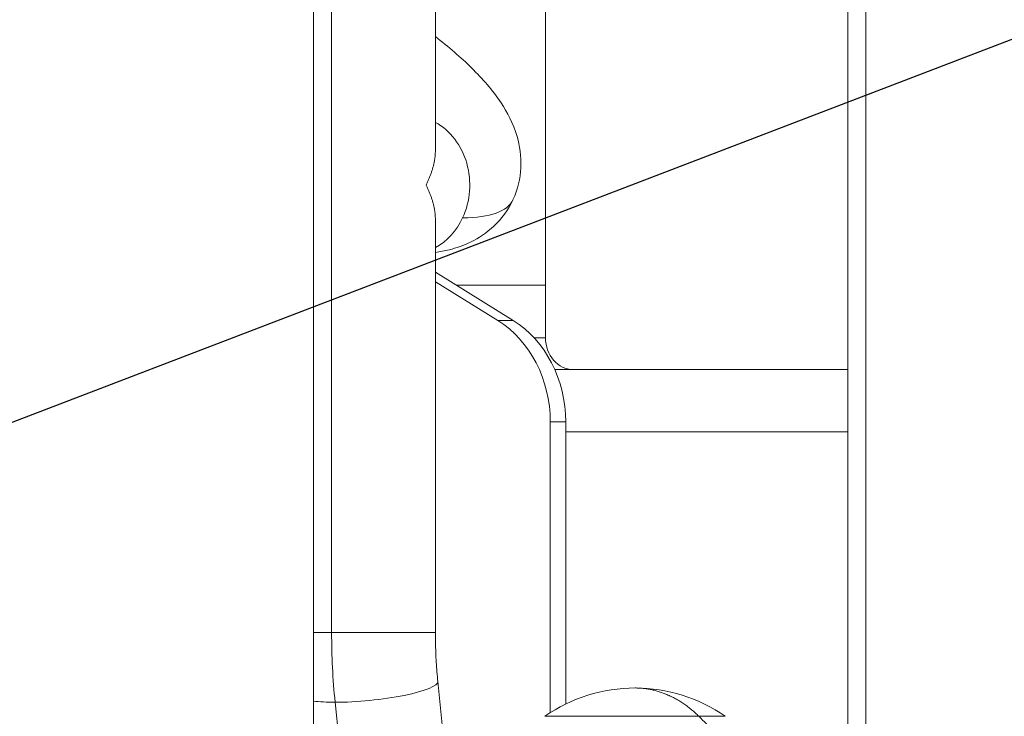
# Model space of a CAD drawing. Extents: x 0 to 25200, y -17820 to 17820.
# Drawn here: x 8636 to 8874, y 4766 to 4934 of the extents above; entities that cross this region are included whole.
import ezdxf
from ezdxf import colors
from ezdxf.entities.mleader import LeaderData, LeaderLine
from ezdxf.math import Vec2, Vec3

# ---------------------------------------------------------------- set-up
doc = ezdxf.new("R2010")
doc.units = 0
doc.header["$MEASUREMENT"] = 0
doc.header["$PDMODE"] = 1
doc.layers.get('0').update_dxf_attribs({"linetype": 'CONTINUOUS'})
doc.layers.get('DefPoints').update_dxf_attribs({"linetype": 'CONTINUOUS'})
for name, color, linetype, lineweight in [('FRAM3', 1, 'CONTINUOUS', 50), ('外形線', 7, 'CONTINUOUS', 18), ('寸法線', 3, 'CONTINUOUS', 18), ('文字引出', 4, 'CONTINUOUS', 18)]:
    doc.layers.add(name, color=color, linetype=linetype, lineweight=lineweight)
doc.styles.get("Standard").update_dxf_attribs({"font": 'TXT.SHX', "bigfont": 'bigfont.shx'})
doc.dimstyles.new('60ベース', dxfattribs={"dimscale": 60, "dimtxt": 3, "dimasz": 3, "dimexe": 0, "dimexo": 1, "dimgap": 1, "dimtad": 3, "dimdec": 1, "dimdsep": 46, "dimtxsty": 'Standard', "dimblk": 'DOTSMALL', "dimcen": 0, "dimclrd": 256, "dimclre": 256, "dimclrt": 7, "dimadec": 3, "dimazin": 2, "dimtfac": 1, "dimtdec": 1, "dimtix": 1, "dimtmove": 2, "dimatfit": 2, "dimldrblk": 'OPEN', "dimfxl": 0, "dimtolj": 1, "dimlwd": -1, "dimlwe": -1, "dimarcsym": 0})

# ---------------------------------------------------------------- blocks, each defined once
blk = doc.blocks.new('_OPEN')
at = {"color": 0, "linetype": 'ByBlock'}
for p, q in [((-1, 0.1667), (0, 0)), ((0, 0), (-1, -0.1667)), ((0, 0), (-1, 0))]:
    blk.add_line(p, q, dxfattribs=at)
blk = doc.blocks.new('_DotSmall')
at = {"layer": 'FRAM3', "color": 0, "const_width": 0.5}
blk.add_lwpolyline([(-0.0625, 0, 1), (0.0625, 0, 1)], format="xyb", close=True, dxfattribs=at)
blk = doc.blocks.new('*D86')
at = {"layer": 'DefPoints', "color": 0}
for p in [(9786.74, 7787.71), (9786.74, 5852.68), (6240, 4502.54)]:
    blk.add_point(p, dxfattribs=at)
at = {"layer": '寸法線'}
for p, q in [((6240, 4562.54), (6240, 7787.71)), ((6240, 7787.71), (9786.74, 7787.71)), ((9786.74, 5912.68), (9786.74, 7787.71))]:
    blk.add_line(p, q, dxfattribs=at)
at = {"layer": '寸法線', "xscale": 180, "yscale": 180, "zscale": 180, "rotation": 180}
blk.add_blockref('_DotSmall', (6240, 7787.71), dxfattribs=at)
at = {"layer": '寸法線', "xscale": 180, "yscale": 180, "zscale": 180}
blk.add_blockref('_DotSmall', (9786.74, 7787.71), dxfattribs=at)
at = {"layer": '寸法線', "color": 7, "insert": (8013.37, 7937.71), "char_height": 180, "attachment_point": 5}
blk.add_mtext('\\A1;(3547)', dxfattribs=at)

msp = doc.modelspace()

# ---------------------------------------------------------------- linework, layer by layer
at = {"layer": '外形線', "extrusion": (0, 1, 0)}
for p, q in [((8736.6420332, 4902.2625372), (8736.6420332, 5438.3501816)), ((8707.2415311, 4630.3129985), (8707.2415311, 5424.0626816)), ((8711.5912832, 4785.8876816), (8711.5912832, 5424.0626816)), ((8840.5920448, 5041.3367991), (8840.5920448, 4691.7146127)), ((8763.2307941, 4869.7394316), (8763.2307941, 5037.5064316)), ((8836.2105448, 5020.2915359), (8836.2105448, 4693.5834945)), ((8736.6420332, 4785.8876816), (8736.6420332, 4885.5620372)), ((8755.431016, 4861.192596), (8736.6420332, 4872.8451766)), ((8751.716266, 4861.192596), (8736.6420332, 4870.5413572)), ((8763.2307941, 4869.7394316), (8741.649833, 4869.7394316)), ((8763.2307941, 4869.7394316), (8741.649833, 4869.7394316)), ((8763.2307941, 4869.7394316), (8763.2307941, 4857.0394316)), ((8751.716266, 4861.192596), (8755.431016, 4861.192596)), ((8763.2307941, 4857.0394316), (8760.4521721, 4857.0394316)), ((8836.2105448, 4849.3876816), (8765.4586597, 4849.3876816)), ((8764.3915332, 4836.7180403), (8768.1062832, 4836.7180403)), ((8764.3915332, 4766.5695752), (8764.3915332, 4836.7180403)), ((8768.1062832, 4768.6517512), (8768.1062832, 4836.7180403)), ((8836.2105448, 4834.3064316), (8768.1062832, 4834.3064316)), ((8768.1062832, 4834.3064316), (8768.1062832, 4768.6517512)), ((8707.2415311, 4785.8876816), (8711.5912832, 4785.8876816)), ((8711.5912832, 4785.8876816), (8736.6420332, 4785.8876816)), ((8742.2291782, 4724.8629083), (8737.2342248, 4774.0846246)), ((8717.4306031, 4719.8550591), (8712.4356497, 4769.0767754))]:
    msp.add_line(p, q, dxfattribs=at)
at = {"layer": '外形線', "extrusion": (1.22465e-16, 0, -1)}
msp.add_arc((-8784.8486309, 4734.4274354), 38.1, 55.146911408, 90, dxfattribs=at)
at = {"layer": '外形線'}
msp.add_arc((8784.8486309, 4734.4274354), 38.1, 55.146911408, 90, dxfattribs=at)
for centre, major_axis, ratio, start_param, end_param in [((8730.4825332, 4893.9122872), (0, 16.7005), 0.8660254038, 4.219509161, 5.8432530813), ((8678.7410774, 4926.0013838), (-76.6341254, 35.6453035), 0.2365824462, 2.6710644993, 3.1415926536), ((8730.4825332, 4893.9122872), (0, 16.7005), 0.8660254038, 3.5815248795, 4.219509161), ((8740.3322649, 4836.7180403), (0, 27.78125), 0.8660254038, -1.5707963268, -0.4928798194), ((8744.0470149, 4836.7180403), (0, 27.78125), 0.8660254038, -1.5707963268, -0.4928798194), ((8769.857404, 4857.0394316), (0, 7.65175), 0.8660254038, 1.5707963268, 3.1415926536)]:
    msp.add_ellipse(centre, major_axis=major_axis, ratio=ratio, start_param=start_param, end_param=end_param, dxfattribs=at)
at = {"layer": '外形線', "extrusion": (1.22465e-16, 0, -1)}
msp.add_ellipse((8753.8505332, 4785.8876816), major_axis=(0, 84.5185), ratio=0.5, start_param=4.5121514832, end_param=4.7123889804, dxfattribs=at)
at = {"layer": '外形線', "extrusion": (1.22465e-16, -4.62223e-32, -1)}
msp.add_ellipse((8720.6190564, 4772.3985397), major_axis=(16.6151683, 1.6860849), ratio=0.1722542613, start_param=0, end_param=2.1031783693, dxfattribs=at)
at = {"layer": '外形線', "extrusion": (1.22465e-16, -4.62223e-33, -1)}
msp.add_ellipse((8720.6190564, 4772.3985397), major_axis=(16.6151683, 1.6860849), ratio=0.1722542613, start_param=2.1031783693, end_param=2.5239776928, dxfattribs=at)
at = {"layer": '外形線'}
for points, knots in [([(8755.3752028, 4890.3560804), (8756.5336473, 4892.8466295), (8757.1457062, 4895.5561325), (8757.4231051, 4900.8798842), (8757.0003623, 4903.4130383), (8755.4149236, 4908.8745234), (8754.0157562, 4911.4388623), (8750.4278891, 4916.8616199), (8748.0589291, 4919.5365293), (8742.7696813, 4924.7338435), (8739.85821, 4927.2301063), (8736.6420332, 4929.7299955)], [5.18291713472, 5.18291713472, 5.18291713472, 5.18291713472, 5.27803273503, 5.27803273503, 5.38667076641, 5.38667076641, 5.55049731142, 5.55049731142, 5.77055094592, 5.77055094592, 5.98402906608, 5.98402906608, 5.98402906608, 5.98402906608]), ([(8736.6420332, 4877.6261345), (8737.7471043, 4877.7856863), (8738.8706029, 4877.9992254), (8741.6966733, 4878.7172991), (8743.4404462, 4879.3048292), (8747.0773276, 4881.0958665), (8748.9843243, 4882.314013), (8752.5744876, 4885.6978816), (8754.2290591, 4887.8919767), (8755.3752028, 4890.3560804)], [4.83552122753, 4.83552122753, 4.83552122753, 4.83552122753, 4.90060024212, 4.90060024212, 4.99470587299, 4.99470587299, 5.08881150385, 5.08881150385, 5.18291713472, 5.18291713472, 5.18291713472, 5.18291713472]), ([(8737.2342248, 4774.0846246), (8737.1557884, 4774.8575592), (8737.0849878, 4775.6346695), (8736.9588863, 4777.1955791), (8736.9035853, 4777.9793783), (8736.8086589, 4779.5519978), (8736.7690335, 4780.340818), (8736.7055831, 4781.9218077), (8736.681758, 4782.7139773), (8736.6499831, 4784.2999918), (8736.6420332, 4785.0938367), (8736.6420332, 4785.8876816)], [2.94135515641, 2.94135515641, 2.94135515641, 2.94135515641, 2.98140265585, 2.98140265585, 3.02145015528, 3.02145015528, 3.06149765472, 3.06149765472, 3.10154515415, 3.10154515415, 3.14159265359, 3.14159265359, 3.14159265359, 3.14159265359])]:
    msp.add_open_spline(points, degree=3, knots=knots, dxfattribs=at)
for points, weights, degree in [([(8734.4045904, 4893.9122872), (8735.8430033, 4896.7891129), (8736.6420332, 4899.6482198), (8736.6420332, 4902.2625372)], [1, 0.93339971833, 0.889515552468, 0.868347502413], 3), ([(8736.6420332, 4885.5620372), (8736.6420332, 4888.1763546), (8735.8430033, 4891.0354614), (8734.4045904, 4893.9122872)], [0.868347502413, 0.889515552468, 0.93339971833, 1], 3), ([(8800.2445842, 4765.6930593), (8793.3050649, 4772.5274354), (8784.8486309, 4772.5274354)], [1, 0.910310025117, 0.910310025117], 2), ([(8809.8017577, 4755.1018698), (8805.2344602, 4760.7787868), (8800.2445842, 4765.6930593)], [1, 0.998411856361, 1], 2), ([(8800.2445842, 4765.6930593), (8806.6217969, 4765.6930593), (8806.6217969, 4765.6930593)], [1, 0.853553390593, 0.853553390593], 2)]:
    msp.add_rational_spline(points, weights, degree=degree, dxfattribs=at)
msp.add_rational_spline([(8763.0754648, 4765.6930593), (8763.0754648, 4765.6930593), (8769.4526775, 4765.6930593), (8784.8486309, 4765.6930593), (8800.2445842, 4765.6930593)], [0.853553390593, 0.853553390593, 1, 0.707106781187, 1], degree=2, knots=[-2.5716337893, -2.5716337893, -2.5716337893, -1.7144225262, -1.7144225262, 0, 0, 0], dxfattribs=at)

# ---------------------------------------------------------------- dimensions: what is measured, and where the dimension line sits
at = {"layer": '寸法線'}
dim = msp.add_linear_dim(base=(9786.7415627, 7787.7067149), p1=(6240, 4502.5409479), p2=(9786.7415627, 5852.6845241), text='(<>)', dimstyle='60ベース', override={"dimdec": 0}, dxfattribs=at)
dim.commit()
dim.dimension.update_dxf_attribs({"geometry": '*D86', "text_midpoint": (8013.3707813, 7937.7067149)})

# ---------------------------------------------------------------- leaders
at = {"layer": '文字引出'}
ml = msp.add_multileader_mtext('Standard', dxfattribs=at)
ml.set_content('{\\C7;ドライブハンドル}', color=256)
ml.set_leader_properties()
ml.set_arrow_properties(name='OPEN')
ml.build(insert=Vec2(0, 0))
ml.multileader.update_dxf_attribs({"text_left_attachment_type": 6, "text_right_attachment_type": 6, "dogleg_length": 0.36, "arrow_head_size": 180, "scale": 60})
ctx = ml.context
ctx.base_point, ctx.scale, ctx.char_height, ctx.arrow_head_size, ctx.landing_gap_size, ctx.plane_origin = Vec3(10521.0354537, 5551.0876816), 60, 180, 180, 5.4, Vec3(17326.3080642, 1064.9248106)
ctx.left_attachment, ctx.right_attachment = 6, 6
notes = []
notes.append((ctx, [(0, (1, 1, 0), (10499.4354537, 5551.0876816), (1, 0), 21.6, [(0, [(8138.3070294, 4646.6082926)], 0, [])])]))
ctx.mtext.insert, ctx.mtext.flow_direction = Vec3(10526.4354537, 5767.0876816), 5
for ctx, leaders in notes:
    for number, flags, end, landing, length, lines in leaders:
        leader = LeaderData()
        leader.index, (leader.has_last_leader_line, leader.has_dogleg_vector, leader.attachment_direction) = number, flags
        leader.last_leader_point, leader.dogleg_vector, leader.dogleg_length = Vec3(end), Vec3(landing), length
        for number, points, colour, breaks in lines:
            line = LeaderLine()
            line.index, line.vertices, line.color, line.breaks = number, Vec3.list(points), colors.encode_raw_color(colour), breaks
            leader.lines.append(line)
        ctx.leaders.append(leader)

doc.saveas('drawing.dxf')
